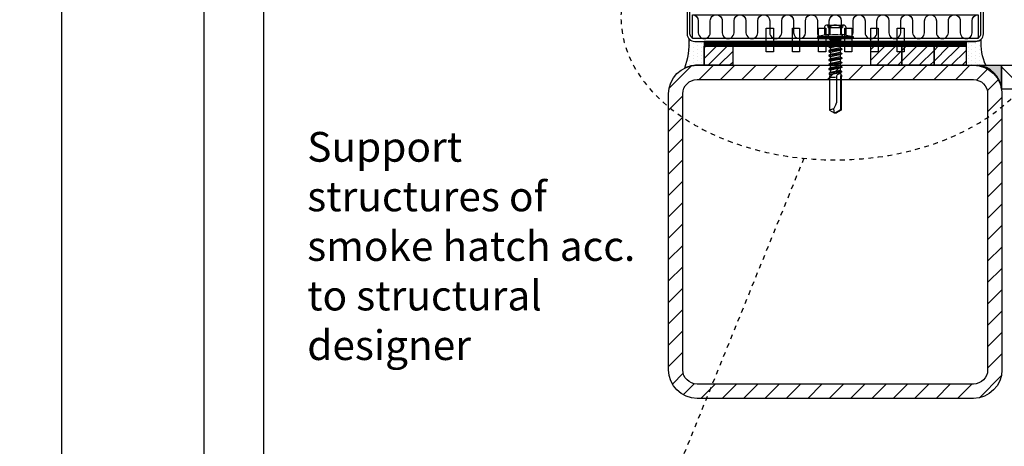
# Model space of a CAD drawing. Units: millimetres. Extents: x -180 to 14402, y -7911 to 6.
# Drawn here: x 11497 to 11910, y -7405 to -7225 of the extents above; entities that cross this region are included whole.
import ezdxf

# ---------------------------------------------------------------- set-up
doc = ezdxf.new("R2010")
doc.units = ezdxf.units.MM
doc.linetypes.add('KEEL', pattern=[1, 0.5, -0.5])
doc.linetypes.add('KL', pattern=[4, 2, -2])
doc.layers.get('0').update_dxf_attribs({"color": 1})
for name, color, linetype in [('S-2_EN', 7, 'Continuous'), ('S-CONNECTORS', 7, 'Continuous'), ('S-FACADE', 7, 'Continuous'), ('S-FRAME', 4, 'Continuous'), ('S-MATERIALS', 2, 'Continuous'), ('S-TEXT_EN', 4, 'Continuous')]:
    doc.layers.add(name, color=color, linetype=linetype)
doc.styles.get("Standard").update_dxf_attribs({"font": 'arial.ttf'})
pattern_1 = [(45, (-18318.49029471779, 4554.544837346881), (-2.245064030267288, 2.245064030267288), [])]

# ---------------------------------------------------------------- blocks, each defined once
blk = doc.blocks.new('title_block_en')
at = {"linetype": 'Continuous'}
for points in [[(0, 284.9999928749999), (197.999995049996, 284.9999928749999), (197.999995049996, 0), (0, 0)], [(4.99999987499632, 279.9999929999999), (192.999995174996, 279.9999929999999), (192.999995174996, 4.999999874999958), (4.99999987499632, 4.999999874999958)]]:
    blk.add_lwpolyline(points, close=True, dxfattribs=at)
for tag, p, height in [('DRAWING_CONTENT_1', (100.7997006315163, 268.8201739197966), 3), ('DRAWING_CONTENT_2', (100.7997006315163, 263.1977319006969), 3), ('DRAWING_CONTENT_3', (100.7997006315163, 257.5752898815972), 3), ('DATE', (18.01893973123606, 248.9282548789552), 2.5), ('REV_DATE', (65.0189385562353, 248.9282548789552), 2.5), ('WORK_NR', (101.074753786007, 246.6494970690992), 2.5), ('DRAWING_NR', (146.9999963499959, 246.6494970690992), 2.5), ('REV', (65.0189385562353, 241.9282550539551), 2.5), ('SCALE', (18.01893973123606, 234.9282552289551), 2.5), ('BUILDING', (65.0189385562353, 234.9282552289551), 2.5), ('FILE_NR', (147.3981253141146, 234.9224530126262), 2.5)]:
    blk.add_attdef(tag, p, '', height=height)
blk = doc.blocks.new('SD14-H15-5.5x32')
for points in [[(-4.893399999999929, 4.50364253893099), (-5.36620000000039, 4.314042538930948), (-5.67410000000018, 3.870042538930875), (-5.67410000000018, 3.377742538930988), (-5.67410000000018, 3.377742538930988), (-5.67410000000018, 2.885542538930963), (-5.36620000000039, 2.441542538930889), (-4.893399999999929, 2.251942538930962)], [(14.96829999999954, 2.2997425389309), (14.77089999999953, 1.912242538930968), (14.79539999999997, 1.454542538930923), (15.03319999999985, 1.088542538930938), (15.03319999999985, 1.088542538930938), (15.27089999999953, 0.722642538930927), (15.6881999999996, 0.5003425389309086), (16.13729999999941, 0.5003425389309086)], [(-4.893399999999929, -2.251357461069119), (-5.36620000000039, -2.440957461069047), (-5.67410000000018, -2.884957461069121), (-5.67410000000018, -3.377157461069032), (-5.67410000000018, -3.377157461069032), (-5.67410000000018, -3.869457461069032), (-5.36620000000039, -4.313457461069106), (-4.893399999999929, -4.503057461069034)]]:
    blk.add_open_spline(points, degree=3, knots=[0, 0, 0, 0, 0.5, 0.5, 0.5, 0.50000001, 1, 1, 1, 1])
for points in [[(-4.893300000000636, 4.50364253893099), (-4.893300000000636, 4.50364253893099), (-4.893300000000636, 4.50364253893099), (-4.893300000000636, 4.50364253893099)], [(-4.893300000000636, 4.50364253893099), (-4.893300000000636, 4.50364253893099), (-1.488000000000284, 4.50364253893099), (-1.488000000000284, 4.50364253893099)], [(-1.494499999999789, 4.48094253893089), (-1.725400000000263, 3.754142538930978), (-1.722800000000461, 2.977342538930884), (-1.487100000000282, 2.251942538930962)], [(-1.494499999999789, 4.48094253893089), (-1.489500000000589, 4.496442538930978), (-1.485599999999977, 4.512242538930877), (-1.482700000000477, 4.528242538930954)], [(-1.488000000000284, 4.50364253893099), (-1.488000000000284, 4.50364253893099), (-1.488000000000284, 4.50364253893099), (-1.488000000000284, 4.50364253893099)], [(-1.482700000000477, 4.528242538930954), (-1.482700000000477, 4.528242538930954), (-0.9369999999998981, 7.500242538930934), (-0.9369999999998981, 7.500242538930934)], [(-1.482700000000477, 4.528242538930954), (-1.482700000000477, 4.528242538930954), (-1.482700000000477, 4.528242538930954), (-1.482700000000477, 4.528242538930954)], [(-0.9369999999998981, 7.500242538930934), (-0.9369999999998981, 7.500242538930934), (-0.4805999999998676, 7.500242538930934), (-0.4805999999998676, 7.500242538930934)], [(-0.9369999999998981, 7.500242538930934), (-0.9369999999998981, 7.500242538930934), (-0.9369999999998981, 7.500242538930934), (-0.9369999999998981, 7.500242538930934)], [(-0.9369999999998981, -7.499757461069066), (-0.9369999999998981, -7.499757461069066), (-0.9369999999998981, 7.500242538930934), (-0.9369999999998981, 7.500242538930934)], [(-0.4805999999998676, 7.500242538930934), (-0.4805999999998676, 7.500242538930934), (0, 6.950242538930979), (0, 6.950242538930979)], [(-0.4805999999998676, 7.500242538930934), (-0.4805999999998676, 7.500242538930934), (-0.4805999999998676, 7.500242538930934), (-0.4805999999998676, 7.500242538930934)], [(-0.4805999999998676, -7.499757461069066), (-0.4805999999998676, -7.499757461069066), (-0.4805999999998676, 7.500242538930934), (-0.4805999999998676, 7.500242538930934)], [(0, 6.950242538930979), (0, 6.950242538930979), (0, 6.950242538930979), (0, 6.950242538930979)], [(0, -6.949757461069112), (0, -6.949757461069112), (0, 6.950242538930979), (0, 6.950242538930979)], [(-4.893399999999929, 2.251942538930962), (-5.934400000000096, 0.9173425389309386), (-5.934400000000096, -0.9167574610690963), (-4.893399999999929, -2.251357461069119)], [(-5.67410000000018, 3.377742538930988), (-5.67410000000018, 3.377742538930988), (-5.67410000000018, 3.377742538930988), (-5.67410000000018, 3.377742538930988)], [(-5.67410000000018, -3.377157461069032), (-5.67410000000018, -3.377157461069032), (-5.67410000000018, 3.377742538930988), (-5.67410000000018, 3.377742538930988)], [(-5.67410000000018, 3.250242538930934), (-5.67410000000018, 3.250242538930934), (-5.67410000000018, 3.250242538930934), (-5.67410000000018, 3.250242538930934)], [(-5.67410000000018, 3.250242538930934), (-5.67410000000018, 3.250242538930934), (-4.632999999999811, 3.000242538930934), (-4.632999999999811, 3.000242538930934)], [(-4.893300000000636, 2.251942538930962), (-4.893300000000636, 2.251942538930962), (-4.893300000000636, 2.251942538930962), (-4.893300000000636, 2.251942538930962)], [(-4.893300000000636, 2.251942538930962), (-4.893300000000636, 2.251942538930962), (-1.487100000000282, 2.251942538930962), (-1.487100000000282, 2.251942538930962)], [(-4.632999999999811, -2.999757461069066), (-4.632999999999811, -2.999757461069066), (-4.632999999999811, 3.000242538930934), (-4.632999999999811, 3.000242538930934)], [(-4.632999999999811, 3.000242538930934), (-4.632999999999811, 3.000242538930934), (-4.632999999999811, 3.000242538930934), (-4.632999999999811, 3.000242538930934)], [(-1.487100000000282, 2.251942538930962), (-1.725400000000263, 0.7595425389309867), (-1.725400000000263, -0.7589574610690306), (-1.487100000000282, -2.251357461069119)], [(-1.487100000000282, 2.251942538930962), (-1.487100000000282, 2.251942538930962), (-1.487100000000282, 2.251942538930962), (-1.487100000000282, 2.251942538930962)], [(0, 2.750242538930934), (0, 2.750242538930934), (0, 2.750242538930934), (0, 2.750242538930934)], [(0, 2.750242538930934), (0, 2.750242538930934), (0.5747000000001208, 2.198242538930913), (0.5747000000001208, 2.198242538930913)], [(0.5747000000001208, -2.19765746106907), (0.5747000000001208, -2.19765746106907), (0.5747000000001208, 2.198242538930913), (0.5747000000001208, 2.198242538930913)], [(0.5747000000001208, 2.198242538930913), (0.5747000000001208, 2.198242538930913), (0.5747000000001208, 2.198242538930913), (0.5747000000001208, 2.198242538930913)], [(0.5747000000001208, 2.198242538930913), (0.5747000000001208, 2.198242538930913), (1.082800000000134, 2.198242538930913), (1.082800000000134, 2.198242538930913)], [(1.082800000000134, 2.198242538930913), (1.082800000000134, 2.198242538930913), (1.082800000000134, 2.198242538930913), (1.082800000000134, 2.198242538930913)], [(1.082800000000134, 2.198242538930913), (1.082800000000134, 2.198242538930913), (2.048499999999876, 2.050242538930888), (2.048499999999876, 2.050242538930888)], [(1.082800000000134, 1.798242538930936), (1.082800000000134, 1.798242538930936), (1.082800000000134, 1.798242538930936), (1.082800000000134, 1.798242538930936)], [(1.082800000000134, 0.400242538930911), (1.082800000000134, 0.400242538930911), (1.082800000000134, 1.798242538930936), (1.082800000000134, 1.798242538930936)], [(1.082800000000134, 0.400242538930911), (1.082800000000134, 0.400242538930911), (1.082800000000134, 0.400242538930911), (1.082800000000134, 0.400242538930911)], [(1.082800000000134, -2.19765746106907), (1.082800000000134, -2.19765746106907), (1.082800000000134, 0.0002425389309337334), (1.082800000000134, 0.0002425389309337334)], [(1.082800000000134, 0.0002425389309337334), (1.082800000000134, 0.0002425389309337334), (2.001299999999901, -2.049757461069021), (2.001299999999901, -2.049757461069021)], [(1.082800000000134, 0.0002425389309337334), (1.082800000000134, 0.0002425389309337334), (1.610599999999977, -2.699757461069112), (1.610599999999977, -2.699757461069112)], [(1.082800000000134, 0.0002425389309337334), (1.082800000000134, 0.0002425389309337334), (1.082800000000134, 0.0002425389309337334), (1.082800000000134, 0.0002425389309337334)], [(1.082800000000134, 0.0002425389309337334), (1.082800000000134, 0.0002425389309337334), (1.384500000000116, -2.699757461069112), (1.384500000000116, -2.699757461069112)], [(2.048499999999876, 2.050242538930888), (2.048499999999876, 2.050242538930888), (2.439199999999801, 2.700242538930979), (2.439199999999801, 2.700242538930979)], [(2.048499999999876, 2.050242538930888), (2.048499999999876, 2.050242538930888), (2.878200000000106, -2.049757461069021), (2.878200000000106, -2.049757461069021)], [(2.048499999999876, 2.050242538930888), (2.048499999999876, 2.050242538930888), (2.048499999999876, 2.050242538930888), (2.048499999999876, 2.050242538930888)], [(2.439199999999801, 2.700242538930979), (2.439199999999801, 2.700242538930979), (3.268900000000031, -2.699757461069112), (3.268900000000031, -2.699757461069112)], [(2.439199999999801, 2.700242538930979), (2.439199999999801, 2.700242538930979), (2.439199999999801, 2.700242538930979), (2.439199999999801, 2.700242538930979)], [(2.439199999999801, 2.700242538930979), (2.439199999999801, 2.700242538930979), (2.665399999999863, 2.700242538930979), (2.665399999999863, 2.700242538930979)], [(2.665399999999863, 2.700242538930979), (2.665399999999863, 2.700242538930979), (3.494999999999891, -2.699757461069112), (3.494999999999891, -2.699757461069112)], [(2.665399999999863, 2.700242538930979), (2.665399999999863, 2.700242538930979), (2.665399999999863, 2.700242538930979), (2.665399999999863, 2.700242538930979)], [(2.665399999999863, 2.700242538930979), (2.665399999999863, 2.700242538930979), (3.056099999999788, 2.050242538930888), (3.056099999999788, 2.050242538930888)], [(3.056099999999788, 2.050242538930888), (3.056099999999788, 2.050242538930888), (3.056099999999788, 2.050242538930888), (3.056099999999788, 2.050242538930888)], [(3.056099999999788, 2.050242538930888), (3.056099999999788, 2.050242538930888), (3.885800000000017, -2.049757461069021), (3.885800000000017, -2.049757461069021)], [(3.056099999999788, 2.050242538930888), (3.056099999999788, 2.050242538930888), (3.93289999999979, 2.050242538930888), (3.93289999999979, 2.050242538930888)], [(3.93289999999979, 2.050242538930888), (3.93289999999979, 2.050242538930888), (4.323599999999715, 2.700242538930979), (4.323599999999715, 2.700242538930979)], [(3.93289999999979, 2.050242538930888), (3.93289999999979, 2.050242538930888), (3.93289999999979, 2.050242538930888), (3.93289999999979, 2.050242538930888)], [(3.93289999999979, 2.050242538930888), (3.93289999999979, 2.050242538930888), (4.76260000000002, -2.049757461069021), (4.76260000000002, -2.049757461069021)], [(4.323599999999715, 2.700242538930979), (4.323599999999715, 2.700242538930979), (5.153299999999945, -2.699757461069112), (5.153299999999945, -2.699757461069112)], [(4.323599999999715, 2.700242538930979), (4.323599999999715, 2.700242538930979), (4.323599999999715, 2.700242538930979), (4.323599999999715, 2.700242538930979)], [(4.323599999999715, 2.700242538930979), (4.323599999999715, 2.700242538930979), (4.549799999999777, 2.700242538930979), (4.549799999999777, 2.700242538930979)], [(4.549799999999777, 2.700242538930979), (4.549799999999777, 2.700242538930979), (5.379399999999805, -2.699757461069112), (5.379399999999805, -2.699757461069112)], [(4.549799999999777, 2.700242538930979), (4.549799999999777, 2.700242538930979), (4.549799999999777, 2.700242538930979), (4.549799999999777, 2.700242538930979)], [(4.549799999999777, 2.700242538930979), (4.549799999999777, 2.700242538930979), (4.940499999999702, 2.050242538930888), (4.940499999999702, 2.050242538930888)], [(4.940499999999702, 2.050242538930888), (4.940499999999702, 2.050242538930888), (4.940499999999702, 2.050242538930888), (4.940499999999702, 2.050242538930888)], [(4.940499999999702, 2.050242538930888), (4.940499999999702, 2.050242538930888), (5.770199999999932, -2.049757461069021), (5.770199999999932, -2.049757461069021)], [(4.940499999999702, 2.050242538930888), (4.940499999999702, 2.050242538930888), (5.817299999999705, 2.050242538930888), (5.817299999999705, 2.050242538930888)], [(5.817299999999705, 2.050242538930888), (5.817299999999705, 2.050242538930888), (6.208099999999831, 2.700242538930979), (6.208099999999831, 2.700242538930979)], [(5.817299999999705, 2.050242538930888), (5.817299999999705, 2.050242538930888), (6.646999999999935, -2.049757461069021), (6.646999999999935, -2.049757461069021)], [(5.817299999999705, 2.050242538930888), (5.817299999999705, 2.050242538930888), (5.817299999999705, 2.050242538930888), (5.817299999999705, 2.050242538930888)], [(6.208099999999831, 2.700242538930979), (6.208099999999831, 2.700242538930979), (6.208099999999831, 2.700242538930979), (6.208099999999831, 2.700242538930979)], [(6.208099999999831, 2.700242538930979), (6.208099999999831, 2.700242538930979), (7.037699999999859, -2.699757461069112), (7.037699999999859, -2.699757461069112)], [(6.208099999999831, 2.700242538930979), (6.208099999999831, 2.700242538930979), (6.434199999999691, 2.700242538930979), (6.434199999999691, 2.700242538930979)], [(6.434199999999691, 2.700242538930979), (6.434199999999691, 2.700242538930979), (6.434199999999691, 2.700242538930979), (6.434199999999691, 2.700242538930979)], [(6.434199999999691, 2.700242538930979), (6.434199999999691, 2.700242538930979), (7.263899999999921, -2.699757461069112), (7.263899999999921, -2.699757461069112)], [(6.434199999999691, 2.700242538930979), (6.434199999999691, 2.700242538930979), (6.824899999999616, 2.050242538930888), (6.824899999999616, 2.050242538930888)], [(6.824899999999616, 2.050242538930888), (6.824899999999616, 2.050242538930888), (7.654599999999846, -2.049757461069021), (7.654599999999846, -2.049757461069021)], [(6.824899999999616, 2.050242538930888), (6.824899999999616, 2.050242538930888), (6.824899999999616, 2.050242538930888), (6.824899999999616, 2.050242538930888)], [(6.824899999999616, 2.050242538930888), (6.824899999999616, 2.050242538930888), (7.701799999999821, 2.050242538930888), (7.701799999999821, 2.050242538930888)], [(7.701799999999821, 2.050242538930888), (7.701799999999821, 2.050242538930888), (8.092499999999745, 2.700242538930979), (8.092499999999745, 2.700242538930979)], [(7.701799999999821, 2.050242538930888), (7.701799999999821, 2.050242538930888), (8.531399999999849, -2.049757461069021), (8.531399999999849, -2.049757461069021)], [(7.701799999999821, 2.050242538930888), (7.701799999999821, 2.050242538930888), (7.701799999999821, 2.050242538930888), (7.701799999999821, 2.050242538930888)], [(8.092499999999745, 2.700242538930979), (8.092499999999745, 2.700242538930979), (8.922199999999975, -2.699757461069112), (8.922199999999975, -2.699757461069112)], [(8.092499999999745, 2.700242538930979), (8.092499999999745, 2.700242538930979), (8.092499999999745, 2.700242538930979), (8.092499999999745, 2.700242538930979)], [(8.092499999999745, 2.700242538930979), (8.092499999999745, 2.700242538930979), (8.318599999999606, 2.700242538930979), (8.318599999999606, 2.700242538930979)], [(8.318599999999606, 2.700242538930979), (8.318599999999606, 2.700242538930979), (8.318599999999606, 2.700242538930979), (8.318599999999606, 2.700242538930979)], [(8.318599999999606, 2.700242538930979), (8.318599999999606, 2.700242538930979), (9.148299999999836, -2.699757461069112), (9.148299999999836, -2.699757461069112)], [(8.318599999999606, 2.700242538930979), (8.318599999999606, 2.700242538930979), (8.709399999999732, 2.050242538930888), (8.709399999999732, 2.050242538930888)], [(8.709399999999732, 2.050242538930888), (8.709399999999732, 2.050242538930888), (8.709399999999732, 2.050242538930888), (8.709399999999732, 2.050242538930888)], [(8.709399999999732, 2.050242538930888), (8.709399999999732, 2.050242538930888), (9.53899999999976, -2.049757461069021), (9.53899999999976, -2.049757461069021)], [(8.709399999999732, 2.050242538930888), (8.709399999999732, 2.050242538930888), (9.586199999999735, 2.050242538930888), (9.586199999999735, 2.050242538930888)], [(9.586199999999735, 2.050242538930888), (9.586199999999735, 2.050242538930888), (9.97689999999966, 2.700242538930979), (9.97689999999966, 2.700242538930979)], [(9.586199999999735, 2.050242538930888), (9.586199999999735, 2.050242538930888), (10.41579999999976, -2.049757461069021), (10.41579999999976, -2.049757461069021)], [(9.586199999999735, 2.050242538930888), (9.586199999999735, 2.050242538930888), (9.586199999999735, 2.050242538930888), (9.586199999999735, 2.050242538930888)], [(9.97689999999966, 2.700242538930979), (9.97689999999966, 2.700242538930979), (10.80659999999989, -2.699757461069112), (10.80659999999989, -2.699757461069112)], [(9.97689999999966, 2.700242538930979), (9.97689999999966, 2.700242538930979), (10.20299999999952, 2.700242538930979), (10.20299999999952, 2.700242538930979)], [(9.97689999999966, 2.700242538930979), (9.97689999999966, 2.700242538930979), (9.97689999999966, 2.700242538930979), (9.97689999999966, 2.700242538930979)], [(10.20299999999952, 2.700242538930979), (10.20299999999952, 2.700242538930979), (10.20299999999952, 2.700242538930979), (10.20299999999952, 2.700242538930979)], [(10.20299999999952, 2.700242538930979), (10.20299999999952, 2.700242538930979), (11.03269999999975, -2.699757461069112), (11.03269999999975, -2.699757461069112)], [(10.20299999999952, 2.700242538930979), (10.20299999999952, 2.700242538930979), (10.59379999999965, 2.050242538930888), (10.59379999999965, 2.050242538930888)], [(10.59379999999965, 2.050242538930888), (10.59379999999965, 2.050242538930888), (10.59379999999965, 2.050242538930888), (10.59379999999965, 2.050242538930888)], [(10.59379999999965, 2.050242538930888), (10.59379999999965, 2.050242538930888), (11.42339999999967, -2.049757461069021), (11.42339999999967, -2.049757461069021)], [(10.59379999999965, 2.050242538930888), (10.59379999999965, 2.050242538930888), (11.47059999999965, 2.050242538930888), (11.47059999999965, 2.050242538930888)], [(11.47059999999965, 2.050242538930888), (11.47059999999965, 2.050242538930888), (11.86129999999957, 2.700242538930979), (11.86129999999957, 2.700242538930979)], [(11.47059999999965, 2.050242538930888), (11.47059999999965, 2.050242538930888), (12.30029999999988, -2.049757461069021), (12.30029999999988, -2.049757461069021)], [(11.47059999999965, 2.050242538930888), (11.47059999999965, 2.050242538930888), (11.47059999999965, 2.050242538930888), (11.47059999999965, 2.050242538930888)], [(11.86129999999957, 2.700242538930979), (11.86129999999957, 2.700242538930979), (11.86129999999957, 2.700242538930979), (11.86129999999957, 2.700242538930979)], [(11.86129999999957, 2.700242538930979), (11.86129999999957, 2.700242538930979), (12.6909999999998, -2.699757461069112), (12.6909999999998, -2.699757461069112)], [(11.86129999999957, 2.700242538930979), (11.86129999999957, 2.700242538930979), (12.08749999999964, 2.700242538930979), (12.08749999999964, 2.700242538930979)], [(12.08749999999964, 2.700242538930979), (12.08749999999964, 2.700242538930979), (12.91709999999966, -2.699757461069112), (12.91709999999966, -2.699757461069112)], [(12.08749999999964, 2.700242538930979), (12.08749999999964, 2.700242538930979), (12.08749999999964, 2.700242538930979), (12.08749999999964, 2.700242538930979)], [(12.08749999999964, 2.700242538930979), (12.08749999999964, 2.700242538930979), (12.47819999999956, 2.050242538930888), (12.47819999999956, 2.050242538930888)], [(12.47819999999956, 2.050242538930888), (12.47819999999956, 2.050242538930888), (12.47819999999956, 2.050242538930888), (12.47819999999956, 2.050242538930888)], [(12.47819999999956, 2.050242538930888), (12.47819999999956, 2.050242538930888), (13.30789999999979, -2.049757461069021), (13.30789999999979, -2.049757461069021)], [(12.47819999999956, 2.050242538930888), (12.47819999999956, 2.050242538930888), (13.30789999999979, 2.050242538930888), (13.30789999999979, 2.050242538930888)], [(13.30789999999979, 2.050242538930888), (13.30789999999979, 2.050242538930888), (13.35359999999946, 2.057142538930975), (13.35359999999946, 2.057142538930975)], [(13.30789999999979, 2.050242538930888), (13.30789999999979, 2.050242538930888), (13.30789999999979, 2.050242538930888), (13.30789999999979, 2.050242538930888)], [(13.35359999999946, 2.057142538930975), (13.35359999999946, 2.057142538930975), (13.70640000000003, 2.644042538930989), (13.70640000000003, 2.644042538930989)], [(13.35359999999946, 2.057142538930975), (13.35359999999946, 2.057142538930975), (13.35359999999946, 2.057142538930975), (13.35359999999946, 2.057142538930975)], [(13.35359999999946, 2.057142538930975), (13.35359999999946, 2.057142538930975), (14.21219999999994, -2.185557461069038), (14.21219999999994, -2.185557461069038)], [(13.70640000000003, 2.644042538930989), (13.70640000000003, 2.644042538930989), (14.45359999999982, -2.587257461069044), (14.45359999999982, -2.587257461069044)], [(13.70640000000003, 2.644042538930989), (13.70640000000003, 2.644042538930989), (13.70640000000003, 2.644042538930989), (13.70640000000003, 2.644042538930989)], [(13.70640000000003, 2.644042538930989), (13.70640000000003, 2.644042538930989), (14.06689999999981, 2.644042538930989), (14.06689999999981, 2.644042538930989)], [(14.06689999999981, 2.644042538930989), (14.06689999999981, 2.644042538930989), (15.10379999999986, -2.587257461069044), (15.10379999999986, -2.587257461069044)], [(14.06689999999981, 2.644042538930989), (14.06689999999981, 2.644042538930989), (14.06689999999981, 2.644042538930989), (14.06689999999981, 2.644042538930989)], [(14.06689999999981, 2.644042538930989), (14.06689999999981, 2.644042538930989), (14.33149999999932, 2.204042538930935), (14.33149999999932, 2.204042538930935)], [(14.33149999999932, 2.204042538930935), (14.33149999999932, 2.204042538930935), (15.18239999999969, 2.331842538930914), (15.18239999999969, 2.331842538930914)], [(14.33149999999932, 2.204042538930935), (14.33149999999932, 2.204042538930935), (14.33149999999932, 2.204042538930935), (14.33149999999932, 2.204042538930935)], [(14.33149999999932, 2.204042538930935), (14.33149999999932, 2.204042538930935), (15.2514000000001, -2.341657461069076), (15.2514000000001, -2.341657461069076)], [(15.18239999999969, 2.331842538930914), (15.18239999999969, 2.331842538930914), (15.33629999999994, 2.587742538930911), (15.33629999999994, 2.587742538930911)], [(15.18239999999969, 2.331842538930914), (15.18239999999969, 2.331842538930914), (15.18239999999969, 2.331842538930914), (15.18239999999969, 2.331842538930914)], [(15.18239999999969, 2.331842538930914), (15.18239999999969, 2.331842538930914), (15.88509999999951, 2.200242538930979), (15.88509999999951, 2.200242538930979)], [(15.33629999999994, 2.587742538930911), (15.33629999999994, 2.587742538930911), (15.33629999999994, 2.587742538930911), (15.33629999999994, 2.587742538930911)], [(15.33629999999994, 2.587742538930911), (15.33629999999994, 2.587742538930911), (16.09339999999975, 2.587742538930911), (16.09339999999975, 2.587742538930911)], [(15.88509999999951, 2.200242538930979), (15.88509999999951, 2.200242538930979), (15.88509999999951, 2.200242538930979), (15.88509999999951, 2.200242538930979)], [(15.88509999999951, 2.200242538930979), (15.88509999999951, 2.200242538930979), (29.8809999999994, 2.200242538930979), (29.8809999999994, 2.200242538930979)], [(16.09339999999975, 2.587742538930911), (16.09339999999975, 2.587742538930911), (16.09339999999975, 2.587742538930911), (16.09339999999975, 2.587742538930911)], [(16.09339999999975, 2.587742538930911), (16.09339999999975, 2.587742538930911), (16.16089999999986, 2.475242538930956), (16.16089999999986, 2.475242538930956)], [(16.13729999999941, 0.5002425389309337), (16.13729999999941, 0.5002425389309337), (16.13729999999941, 0.5002425389309337), (16.13729999999941, 0.5002425389309337)], [(16.13729999999941, 0.5002425389309337), (16.13729999999941, 0.5002425389309337), (26.96500000000015, 0.5002425389309337), (26.96500000000015, 0.5002425389309337)], [(16.13729999999941, 0.1002425389309565), (16.13729999999941, 0.1002425389309565), (16.13729999999941, 0.1002425389309565), (16.13729999999941, 0.1002425389309565)], [(16.13729999999941, -2.074757461069112), (16.13729999999941, -2.074757461069112), (16.13729999999941, 0.1002425389309565), (16.13729999999941, 0.1002425389309565)], [(16.16089999999986, 2.475242538930956), (16.16089999999986, 2.475242538930956), (16.16089999999986, 2.475242538930956), (16.16089999999986, 2.475242538930956)], [(16.16089999999986, 2.475242538930956), (16.16089999999986, 2.475242538930956), (30.04629999999997, 2.475242538930956), (30.04629999999997, 2.475242538930956)], [(26.96500000000015, 0.5002425389309337), (26.96500000000015, 0.5002425389309337), (26.96500000000015, 0.5002425389309337), (26.96500000000015, 0.5002425389309337)], [(27.74589999999989, 0.2993425389308868), (27.50849999999991, 0.4309425389309354), (27.23909999999978, 0.5002425389309337), (26.96500000000015, 0.5002425389309337)], [(27.74589999999989, 0.2993425389308868), (27.74589999999989, 0.2993425389308868), (27.74589999999989, 0.2993425389308868), (27.74589999999989, 0.2993425389308868)], [(27.74589999999989, 0.2993425389308868), (27.74589999999989, 0.2993425389308868), (29.6273999999994, -0.7440574610690192), (29.6273999999994, -0.7440574610690192)], [(29.8809999999994, 2.200242538930979), (29.8809999999994, 2.200242538930979), (29.8809999999994, 2.200242538930979), (29.8809999999994, 2.200242538930979)], [(29.8809999999994, 2.200242538930979), (29.8809999999994, 2.200242538930979), (31.23349999999937, -0.04975746106902079), (31.23349999999937, -0.04975746106902079)], [(30.04629999999997, 2.475242538930956), (30.04629999999997, 2.475242538930956), (30.04629999999997, 2.475242538930956), (30.04629999999997, 2.475242538930956)], [(30.04629999999997, 2.475242538930956), (30.04629999999997, 2.475242538930956), (31.23349999999937, 0.5002425389309337), (31.23349999999937, 0.5002425389309337)], [(31.23349999999937, 0.5002425389309337), (31.23349999999937, 0.5002425389309337), (31.23349999999937, 0.5002425389309337), (31.23349999999937, 0.5002425389309337)], [(31.23349999999937, -0.4997574610690663), (31.23349999999937, -0.4997574610690663), (31.23349999999937, 0.5002425389309337), (31.23349999999937, 0.5002425389309337)], [(-5.67410000000018, -3.249757461069066), (-5.67410000000018, -3.249757461069066), (-4.632999999999811, -2.999757461069066), (-4.632999999999811, -2.999757461069066)], [(-5.67410000000018, -3.249757461069066), (-5.67410000000018, -3.249757461069066), (-5.67410000000018, -3.249757461069066), (-5.67410000000018, -3.249757461069066)], [(-5.67410000000018, -3.377157461069032), (-5.67410000000018, -3.377157461069032), (-5.67410000000018, -3.377157461069032), (-5.67410000000018, -3.377157461069032)], [(-4.893300000000636, -2.251357461069119), (-4.893300000000636, -2.251357461069119), (-4.893300000000636, -2.251357461069119), (-4.893300000000636, -2.251357461069119)], [(-4.893300000000636, -2.251357461069119), (-4.893300000000636, -2.251357461069119), (-1.487100000000282, -2.251357461069119), (-1.487100000000282, -2.251357461069119)], [(-4.632999999999811, -2.999757461069066), (-4.632999999999811, -2.999757461069066), (-4.632999999999811, -2.999757461069066), (-4.632999999999811, -2.999757461069066)], [(-1.487100000000282, -2.251357461069119), (-1.722800000000461, -2.976757461069042), (-1.725400000000263, -3.753557461069022), (-1.494499999999789, -4.480357461069048)], [(-1.487100000000282, -2.251357461069119), (-1.487100000000282, -2.251357461069119), (-1.487100000000282, -2.251357461069119), (-1.487100000000282, -2.251357461069119)], [(0, -2.749757461069066), (0, -2.749757461069066), (0.5747000000001208, -2.19765746106907), (0.5747000000001208, -2.19765746106907)], [(0, -2.749757461069066), (0, -2.749757461069066), (0, -2.749757461069066), (0, -2.749757461069066)], [(0.5747000000001208, -2.19765746106907), (0.5747000000001208, -2.19765746106907), (1.082800000000134, -2.19765746106907), (1.082800000000134, -2.19765746106907)], [(0.5747000000001208, -2.19765746106907), (0.5747000000001208, -2.19765746106907), (0.5747000000001208, -2.19765746106907), (0.5747000000001208, -2.19765746106907)], [(1.082800000000134, -2.19765746106907), (1.082800000000134, -2.19765746106907), (1.384500000000116, -2.699757461069112), (1.384500000000116, -2.699757461069112)], [(1.082800000000134, -2.19765746106907), (1.082800000000134, -2.19765746106907), (1.082800000000134, -2.19765746106907), (1.082800000000134, -2.19765746106907)], [(1.384500000000116, -2.699757461069112), (1.384500000000116, -2.699757461069112), (1.384500000000116, -2.699757461069112), (1.384500000000116, -2.699757461069112)], [(1.384500000000116, -2.699757461069112), (1.384500000000116, -2.699757461069112), (1.610599999999977, -2.699757461069112), (1.610599999999977, -2.699757461069112)], [(1.610599999999977, -2.699757461069112), (1.610599999999977, -2.699757461069112), (2.001299999999901, -2.049757461069021), (2.001299999999901, -2.049757461069021)], [(1.610599999999977, -2.699757461069112), (1.610599999999977, -2.699757461069112), (1.610599999999977, -2.699757461069112), (1.610599999999977, -2.699757461069112)], [(2.001299999999901, -2.049757461069021), (2.001299999999901, -2.049757461069021), (2.001299999999901, -2.049757461069021), (2.001299999999901, -2.049757461069021)], [(2.001299999999901, -2.049757461069021), (2.001299999999901, -2.049757461069021), (2.878200000000106, -2.049757461069021), (2.878200000000106, -2.049757461069021)], [(2.878200000000106, -2.049757461069021), (2.878200000000106, -2.049757461069021), (2.878200000000106, -2.049757461069021), (2.878200000000106, -2.049757461069021)], [(2.878200000000106, -2.049757461069021), (2.878200000000106, -2.049757461069021), (3.268900000000031, -2.699757461069112), (3.268900000000031, -2.699757461069112)], [(3.268900000000031, -2.699757461069112), (3.268900000000031, -2.699757461069112), (3.268900000000031, -2.699757461069112), (3.268900000000031, -2.699757461069112)], [(3.268900000000031, -2.699757461069112), (3.268900000000031, -2.699757461069112), (3.494999999999891, -2.699757461069112), (3.494999999999891, -2.699757461069112)], [(3.494999999999891, -2.699757461069112), (3.494999999999891, -2.699757461069112), (3.885800000000017, -2.049757461069021), (3.885800000000017, -2.049757461069021)], [(3.494999999999891, -2.699757461069112), (3.494999999999891, -2.699757461069112), (3.494999999999891, -2.699757461069112), (3.494999999999891, -2.699757461069112)], [(3.885800000000017, -2.049757461069021), (3.885800000000017, -2.049757461069021), (3.885800000000017, -2.049757461069021), (3.885800000000017, -2.049757461069021)], [(3.885800000000017, -2.049757461069021), (3.885800000000017, -2.049757461069021), (4.76260000000002, -2.049757461069021), (4.76260000000002, -2.049757461069021)], [(4.76260000000002, -2.049757461069021), (4.76260000000002, -2.049757461069021), (4.76260000000002, -2.049757461069021), (4.76260000000002, -2.049757461069021)], [(4.76260000000002, -2.049757461069021), (4.76260000000002, -2.049757461069021), (5.153299999999945, -2.699757461069112), (5.153299999999945, -2.699757461069112)], [(5.153299999999945, -2.699757461069112), (5.153299999999945, -2.699757461069112), (5.153299999999945, -2.699757461069112), (5.153299999999945, -2.699757461069112)], [(5.153299999999945, -2.699757461069112), (5.153299999999945, -2.699757461069112), (5.379399999999805, -2.699757461069112), (5.379399999999805, -2.699757461069112)], [(5.379399999999805, -2.699757461069112), (5.379399999999805, -2.699757461069112), (5.770199999999932, -2.049757461069021), (5.770199999999932, -2.049757461069021)], [(5.379399999999805, -2.699757461069112), (5.379399999999805, -2.699757461069112), (5.379399999999805, -2.699757461069112), (5.379399999999805, -2.699757461069112)], [(5.770199999999932, -2.049757461069021), (5.770199999999932, -2.049757461069021), (5.770199999999932, -2.049757461069021), (5.770199999999932, -2.049757461069021)], [(5.770199999999932, -2.049757461069021), (5.770199999999932, -2.049757461069021), (6.646999999999935, -2.049757461069021), (6.646999999999935, -2.049757461069021)], [(6.646999999999935, -2.049757461069021), (6.646999999999935, -2.049757461069021), (6.646999999999935, -2.049757461069021), (6.646999999999935, -2.049757461069021)], [(6.646999999999935, -2.049757461069021), (6.646999999999935, -2.049757461069021), (7.037699999999859, -2.699757461069112), (7.037699999999859, -2.699757461069112)], [(7.037699999999859, -2.699757461069112), (7.037699999999859, -2.699757461069112), (7.037699999999859, -2.699757461069112), (7.037699999999859, -2.699757461069112)], [(7.037699999999859, -2.699757461069112), (7.037699999999859, -2.699757461069112), (7.263899999999921, -2.699757461069112), (7.263899999999921, -2.699757461069112)], [(7.263899999999921, -2.699757461069112), (7.263899999999921, -2.699757461069112), (7.654599999999846, -2.049757461069021), (7.654599999999846, -2.049757461069021)], [(7.263899999999921, -2.699757461069112), (7.263899999999921, -2.699757461069112), (7.263899999999921, -2.699757461069112), (7.263899999999921, -2.699757461069112)], [(7.654599999999846, -2.049757461069021), (7.654599999999846, -2.049757461069021), (7.654599999999846, -2.049757461069021), (7.654599999999846, -2.049757461069021)], [(7.654599999999846, -2.049757461069021), (7.654599999999846, -2.049757461069021), (8.531399999999849, -2.049757461069021), (8.531399999999849, -2.049757461069021)], [(8.531399999999849, -2.049757461069021), (8.531399999999849, -2.049757461069021), (8.531399999999849, -2.049757461069021), (8.531399999999849, -2.049757461069021)], [(8.531399999999849, -2.049757461069021), (8.531399999999849, -2.049757461069021), (8.922199999999975, -2.699757461069112), (8.922199999999975, -2.699757461069112)], [(8.922199999999975, -2.699757461069112), (8.922199999999975, -2.699757461069112), (9.148299999999836, -2.699757461069112), (9.148299999999836, -2.699757461069112)], [(8.922199999999975, -2.699757461069112), (8.922199999999975, -2.699757461069112), (8.922199999999975, -2.699757461069112), (8.922199999999975, -2.699757461069112)], [(9.148299999999836, -2.699757461069112), (9.148299999999836, -2.699757461069112), (9.53899999999976, -2.049757461069021), (9.53899999999976, -2.049757461069021)], [(9.148299999999836, -2.699757461069112), (9.148299999999836, -2.699757461069112), (9.148299999999836, -2.699757461069112), (9.148299999999836, -2.699757461069112)], [(9.53899999999976, -2.049757461069021), (9.53899999999976, -2.049757461069021), (9.53899999999976, -2.049757461069021), (9.53899999999976, -2.049757461069021)], [(9.53899999999976, -2.049757461069021), (9.53899999999976, -2.049757461069021), (10.41579999999976, -2.049757461069021), (10.41579999999976, -2.049757461069021)], [(10.41579999999976, -2.049757461069021), (10.41579999999976, -2.049757461069021), (10.41579999999976, -2.049757461069021), (10.41579999999976, -2.049757461069021)], [(10.41579999999976, -2.049757461069021), (10.41579999999976, -2.049757461069021), (10.80659999999989, -2.699757461069112), (10.80659999999989, -2.699757461069112)], [(10.80659999999989, -2.699757461069112), (10.80659999999989, -2.699757461069112), (10.80659999999989, -2.699757461069112), (10.80659999999989, -2.699757461069112)], [(10.80659999999989, -2.699757461069112), (10.80659999999989, -2.699757461069112), (11.03269999999975, -2.699757461069112), (11.03269999999975, -2.699757461069112)], [(11.03269999999975, -2.699757461069112), (11.03269999999975, -2.699757461069112), (11.42339999999967, -2.049757461069021), (11.42339999999967, -2.049757461069021)], [(11.03269999999975, -2.699757461069112), (11.03269999999975, -2.699757461069112), (11.03269999999975, -2.699757461069112), (11.03269999999975, -2.699757461069112)], [(11.42339999999967, -2.049757461069021), (11.42339999999967, -2.049757461069021), (11.42339999999967, -2.049757461069021), (11.42339999999967, -2.049757461069021)], [(11.42339999999967, -2.049757461069021), (11.42339999999967, -2.049757461069021), (12.30029999999988, -2.049757461069021), (12.30029999999988, -2.049757461069021)], [(12.30029999999988, -2.049757461069021), (12.30029999999988, -2.049757461069021), (12.6909999999998, -2.699757461069112), (12.6909999999998, -2.699757461069112)], [(12.30029999999988, -2.049757461069021), (12.30029999999988, -2.049757461069021), (12.30029999999988, -2.049757461069021), (12.30029999999988, -2.049757461069021)], [(12.6909999999998, -2.699757461069112), (12.6909999999998, -2.699757461069112), (12.6909999999998, -2.699757461069112), (12.6909999999998, -2.699757461069112)], [(12.6909999999998, -2.699757461069112), (12.6909999999998, -2.699757461069112), (12.91709999999966, -2.699757461069112), (12.91709999999966, -2.699757461069112)], [(12.91709999999966, -2.699757461069112), (12.91709999999966, -2.699757461069112), (13.30789999999979, -2.049757461069021), (13.30789999999979, -2.049757461069021)], [(12.91709999999966, -2.699757461069112), (12.91709999999966, -2.699757461069112), (12.91709999999966, -2.699757461069112), (12.91709999999966, -2.699757461069112)], [(13.30789999999979, -2.049757461069021), (13.30789999999979, -2.049757461069021), (13.30789999999979, -2.049757461069021), (13.30789999999979, -2.049757461069021)], [(13.30789999999979, -2.049757461069021), (13.30789999999979, -2.049757461069021), (14.21219999999994, -2.185557461069038), (14.21219999999994, -2.185557461069038)], [(14.21219999999994, -2.185557461069038), (14.21219999999994, -2.185557461069038), (14.45359999999982, -2.587257461069044), (14.45359999999982, -2.587257461069044)], [(14.21219999999994, -2.185557461069038), (14.21219999999994, -2.185557461069038), (14.21219999999994, -2.185557461069038), (14.21219999999994, -2.185557461069038)], [(14.45359999999982, -2.587257461069044), (14.45359999999982, -2.587257461069044), (14.45359999999982, -2.587257461069044), (14.45359999999982, -2.587257461069044)], [(14.45359999999982, -2.587257461069044), (14.45359999999982, -2.587257461069044), (15.10379999999986, -2.587257461069044), (15.10379999999986, -2.587257461069044)], [(15.10379999999986, -2.587257461069044), (15.10379999999986, -2.587257461069044), (15.2514000000001, -2.341657461069076), (15.2514000000001, -2.341657461069076)], [(15.10379999999986, -2.587257461069044), (15.10379999999986, -2.587257461069044), (15.10379999999986, -2.587257461069044), (15.10379999999986, -2.587257461069044)], [(15.2514000000001, -2.341657461069076), (15.2514000000001, -2.341657461069076), (15.2514000000001, -2.341657461069076), (15.2514000000001, -2.341657461069076)], [(15.2514000000001, -2.341657461069076), (15.2514000000001, -2.341657461069076), (16.13729999999941, -2.474757461069089), (16.13729999999941, -2.474757461069089)], [(16.13729999999941, -2.074757461069112), (16.13729999999941, -2.074757461069112), (16.13729999999941, -2.074757461069112), (16.13729999999941, -2.074757461069112)], [(16.13729999999941, -2.474757461069089), (16.13729999999941, -2.474757461069089), (30.04629999999997, -2.474757461069089), (30.04629999999997, -2.474757461069089)], [(16.13729999999941, -2.474757461069089), (16.13729999999941, -2.474757461069089), (16.13729999999941, -2.474757461069089), (16.13729999999941, -2.474757461069089)], [(29.6273999999994, -0.7440574610690192), (29.61560000000009, -1.345357461069057), (29.75959999999941, -1.940057461069046), (30.04629999999997, -2.474757461069089)], [(29.6273999999994, -0.7440574610690192), (29.6273999999994, -0.7440574610690192), (31.23349999999937, -0.4997574610690663), (31.23349999999937, -0.4997574610690663)], [(29.6273999999994, -0.7440574610690192), (29.6273999999994, -0.7440574610690192), (29.6273999999994, -0.7440574610690192), (29.6273999999994, -0.7440574610690192)], [(30.04629999999997, -2.474757461069089), (30.04629999999997, -2.474757461069089), (31.23349999999937, -0.4997574610690663), (31.23349999999937, -0.4997574610690663)], [(30.04629999999997, -2.474757461069089), (30.04629999999997, -2.474757461069089), (30.04629999999997, -2.474757461069089), (30.04629999999997, -2.474757461069089)], [(31.23349999999937, -0.04975746106902079), (31.23349999999937, -0.04975746106902079), (31.23349999999937, -0.04975746106902079), (31.23349999999937, -0.04975746106902079)], [(31.23349999999937, -0.4997574610690663), (31.23349999999937, -0.4997574610690663), (31.23349999999937, -0.4997574610690663), (31.23349999999937, -0.4997574610690663)], [(-4.893300000000636, -4.503057461069034), (-4.893300000000636, -4.503057461069034), (-4.893300000000636, -4.503057461069034), (-4.893300000000636, -4.503057461069034)], [(-4.893300000000636, -4.503057461069034), (-4.893300000000636, -4.503057461069034), (-1.488000000000284, -4.503057461069034), (-1.488000000000284, -4.503057461069034)], [(-1.482700000000477, -4.527657461069111), (-1.485599999999977, -4.511657461069035), (-1.489500000000589, -4.495857461069022), (-1.494499999999789, -4.480357461069048)], [(-1.488000000000284, -4.503057461069034), (-1.488000000000284, -4.503057461069034), (-1.488000000000284, -4.503057461069034), (-1.488000000000284, -4.503057461069034)], [(-1.482700000000477, -4.527657461069111), (-1.482700000000477, -4.527657461069111), (-1.482700000000477, -4.527657461069111), (-1.482700000000477, -4.527657461069111)], [(-1.482700000000477, -4.527657461069111), (-1.482700000000477, -4.527657461069111), (-0.9369999999998981, -7.499757461069066), (-0.9369999999998981, -7.499757461069066)], [(-0.9369999999998981, -7.499757461069066), (-0.9369999999998981, -7.499757461069066), (-0.9369999999998981, -7.499757461069066), (-0.9369999999998981, -7.499757461069066)], [(-0.9369999999998981, -7.499757461069066), (-0.9369999999998981, -7.499757461069066), (-0.4805999999998676, -7.499757461069066), (-0.4805999999998676, -7.499757461069066)], [(-0.4805999999998676, -7.499757461069066), (-0.4805999999998676, -7.499757461069066), (0, -6.949757461069112), (0, -6.949757461069112)], [(-0.4805999999998676, -7.499757461069066), (-0.4805999999998676, -7.499757461069066), (-0.4805999999998676, -7.499757461069066), (-0.4805999999998676, -7.499757461069066)], [(0, -6.949757461069112), (0, -6.949757461069112), (0, -6.949757461069112), (0, -6.949757461069112)]]:
    blk.add_open_spline(points, degree=3)
blk = doc.blocks.new('EA3PSE')
at = {"layer": 'S-MATERIALS'}
h = blk.add_hatch(dxfattribs=at)
h.set_pattern_fill('ANSI31', color=256, style=0)
h.set_pattern_definition([(45, (-65.00000000001455, -12), (-2.245064030267288, 2.245064030267288), [])])
h.paths.add_polyline_path([(-65.00000000001455, -10), (-65.00000000001455, -2), (-53.00000000001455, -2), (-53.00000000001455, -10)])
h = blk.add_hatch(dxfattribs=at)
h.set_pattern_fill('ANSI31', color=256, style=0)
h.set_pattern_definition(pattern_1)
h.paths.add_polyline_path([(5.000000000014552, -10), (5.000000000014552, -2), (18.00000000001455, -2), (18.00000000001455, -10)])
h = blk.add_hatch(dxfattribs=at)
h.set_pattern_fill('ANSI31', color=256, style=0)
h.set_pattern_definition(pattern_1)
h.paths.add_polyline_path([(18.00000000001455, -10), (18.00000000001455, -2), (31.50000000001455, -2), (31.50000000001455, -10)])
h = blk.add_hatch(dxfattribs=at)
h.set_pattern_fill('ANSI31', color=256, style=0)
h.set_pattern_definition([(45, (-18304.99029471779, 4554.544837346881), (-2.245064030267288, 2.245064030267288), [])])
h.paths.add_polyline_path([(31.50000000001455, -10), (31.50000000001455, -2), (45.00000000001455, -2), (45.00000000001455, -10)])
for points in [[(45.00000000001455, 0), (-65.00000000001455, 0), (-65.00000000001455, -2), (45.00000000001455, -2)], [(-65.00000000001455, -10), (-65.00000000001455, -2), (-53.00000000001455, -2), (-53.00000000001455, -10)], [(5.000000000014552, -10), (5.000000000014552, -2), (18.00000000001455, -2), (18.00000000001455, -10)], [(18.00000000001455, -10), (18.00000000001455, -2), (31.50000000001455, -2), (31.50000000001455, -10)], [(31.50000000001455, -10), (31.50000000001455, -2), (45.00000000001455, -2), (45.00000000001455, -10)]]:
    blk.add_lwpolyline(points, close=True)
at = {"layer": 'S-MATERIALS', "linetype": 'KL', "ltscale": 3, "const_width": 2}
blk.add_lwpolyline([(-65.00000000001455, -1), (45.00000000001455, -1)], dxfattribs=at)
blk = doc.blocks.new('EA1W120')
blk.add_lwpolyline([(-34.99999999990087, 60.99999999999636), (-3.20000000008713, 60.99999999999636, -0.4142135624839111), (-1.20000000008713, 58.99999999922511), (-1.20000000008713, -58.99999999922511, -0.4142135624860422), (-3.20000000008713, -61.00000000000364), (-34.99999999990087, -61.00000000000364), (-34.99999999990087, -62.19999999925858), (-3.199931488295078, -62.19999999925858, 0.414207291517647), (9.913492249324918e-11, -59.00000000000364), (-9.913492249324918e-11, 59.00000000000364, 0.4142135623692657), (-3.200000000067121, 62.19999999998618), (-34.99999999990087, 62.20000000018263)], format="xyb", close=True)
for points in [[(4.399999999999636, 26), (-5.600000000000364, 26), (-5.600000000000364, 29), (4.399999999999636, 29)], [(4.399999999999636, 15), (-5.600000000000364, 15), (-5.600000000000364, 18), (4.399999999999636, 18)], [(4.399999999999636, 3.999999999999998), (-5.600000000000364, 3.999999999999998), (-5.600000000000364, 6.999999999999998), (4.399999999999636, 6.999999999999998)], [(4.399999999999636, -7), (-5.600000000000364, -7), (-5.600000000000364, -4.000000000000002), (4.399999999999636, -4.000000000000002)], [(4.399999999999636, -18), (-5.600000000000364, -18), (-5.600000000000364, -15), (4.399999999999636, -15)], [(4.399999999999636, -29), (-5.600000000000364, -29), (-5.600000000000364, -26), (4.399999999999636, -26)]]:
    blk.add_lwpolyline(points, close=True)

msp = doc.modelspace()

# ---------------------------------------------------------------- hatches: boundary and pattern name
at = {"layer": 'S-FRAME'}
h = msp.add_hatch(color=256, dxfattribs=at)
h.dxf.hatch_style = 1
edge = h.paths.add_edge_path()
edge.add_line((11908.83216884116, -7244.390615689565), (11908.83216884116, -7254.390615689565))
edge.add_arc((11897.91608905806, -7255.306695472663), 10.95445115010271, 4.79703411342313, 85.20296588657173)
edge.add_line((11898.83216884116, -7244.390615689565), (11908.83216884116, -7244.390615689565))
at = {"layer": 'S-MATERIALS', "ltscale": 5}
h = msp.add_hatch(dxfattribs=at)
h.set_pattern_fill('DOTS', color=256, angle=-90.00000000000001)
h.set_pattern_definition([(270, (11498.52677326734, 29252.56677455363), (1.587499999999999, -0.7937500000000007), [0, -1.5875])])
edge = h.paths.add_edge_path()
edge.add_arc((11780.00000927498, -7231.190615689451), 3.200000000016255, 224.333711643526, 269.9999999998371)
edge.add_line((11780.00000927497, -7234.390615689466), (11784.00000927495, -7234.390615689565))
edge.add_line((11784.00000927495, -7234.390615689565), (11784.00000927495, -7244.390615689565))
edge.add_line((11784.00000927495, -7244.390615689565), (11781.00000927496, -7244.390615689565))
edge.add_arc((11781.00000927496, -7256.390615689548), 11.99999999998363, 89.99999999999132, 115.6792886192463)
edge.add_arc((11744.63556832208, -7234.448682240883), 33.09131872284566, 340.3511144643795, 361.7694547421436)
h = msp.add_hatch(dxfattribs=at)
h.set_pattern_fill('DOTS', color=256, angle=-90.00000000000001)
h.set_pattern_definition([(270, (11518.52677326734, 29252.56677455363), (1.587499999999999, -0.7937500000000007), [0, -1.5875])])
edge = h.paths.add_edge_path()
edge.add_arc((11898.00000927494, -7231.190615689451), 3.200000000016255, 270.00000000016286, 315.666288356474, ccw=False)
edge.add_line((11898.00000927495, -7234.390615689466), (11894.00000927498, -7234.390615689565))
edge.add_line((11894.00000927498, -7234.390615689565), (11894.00000927498, -7244.390615689565))
edge.add_line((11894.00000927498, -7244.390615689565), (11902.20000927492, -7244.390615689565))
edge.add_arc((11923.90333488876, -7234.959060604818), 23.66407771321638, 176.2876955308013, 203.4881886592343, ccw=False)
at = {"layer": 'S-MATERIALS', "ltscale": 2}
h = msp.add_hatch(dxfattribs=at)
h.set_pattern_fill('ANSI31', color=256, scale=2, style=0)
h.set_pattern_definition([(45, (2100, -1567.000000000002), (-4.490128060534577, 4.490128060534577), [])])
edge = h.paths.add_edge_path(flags=16)
edge.add_line((11781.00000927496, -7250.390615689565), (11897.00000927496, -7250.390615689565))
edge.add_arc((11897.00000927496, -7256.390615689565), 6, 0, 90, ccw=False)
edge.add_line((11903.00000927496, -7256.390615689565), (11903.00000927496, -7372.390615689565))
edge.add_arc((11897.00000927496, -7372.390615689565), 6, -90, 0, ccw=False)
edge.add_line((11897.00000927496, -7378.390615689565), (11781.00000927496, -7378.390615689565))
edge.add_arc((11781.00000927496, -7372.390615689565), 6, 180, 270, ccw=False)
edge.add_line((11775.00000927496, -7372.390615689565), (11775.00000927496, -7256.390615689565))
edge.add_arc((11781.00000927496, -7256.390615689565), 6, 90, 180, ccw=False)
edge = h.paths.add_edge_path()
edge.add_line((11781.00000927496, -7244.390615689565), (11897.00000927496, -7244.390615689565))
edge.add_arc((11897.00000927496, -7256.390615689565), 12, 0, 90, ccw=False)
edge.add_line((11909.00000927496, -7256.390615689565), (11909.00000927496, -7372.390615689565))
edge.add_arc((11897.00000927496, -7372.390615689565), 12, -90, 0, ccw=False)
edge.add_line((11897.00000927496, -7384.390615689565), (11781.00000927496, -7384.390615689565))
edge.add_arc((11781.00000927496, -7372.390615689565), 12, 180, 270, ccw=False)
edge.add_line((11769.00000927496, -7372.390615689565), (11769.00000927496, -7256.390615689565))
edge.add_arc((11781.00000927496, -7256.390615689565), 12, 90, 180, ccw=False)
h = msp.add_hatch(dxfattribs=at)
h.set_pattern_fill('ANSI31', color=256, scale=2, angle=90, style=0)
h.set_pattern_definition([(135, (2099.832159566198, -1567.000000000002), (-4.490128060534577, -4.490128060534577), [])])
h.paths.add_polyline_path([(11908.83216884116, -7244.390615689565), (11988.83216884116, -7244.390615689565), (11988.83216884116, -7254.390615689565), (11908.83216884116, -7254.390615689565)])

# ---------------------------------------------------------------- linework, layer by layer
at = {"layer": 'S-CONNECTORS', "ltscale": 100}
for points in [[(11777.7111079091, -7233.426891731751, 0.2019363839319649), (11780.00000927497, -7234.390615689466), (11784.00000927495, -7234.390615689565), (11784.00000927495, -7244.390615689565), (11781.00000927496, -7244.390615689565, 0.1125183003234828), (11775.80000927501, -7245.575811021867, 0.09372816821603766)], [(11900.28891064082, -7233.426891731751, -0.2019363839319649), (11898.00000927495, -7234.390615689466), (11894.00000927498, -7234.390615689565), (11894.00000927498, -7244.390615689565), (11902.20000927492, -7244.390615689565, -0.1192449629541862)]]:
    msp.add_lwpolyline(points, format="xyb", close=True, dxfattribs=at)
at = {"layer": 'S-FRAME'}
for points in [[(11781.00000927496, -7244.390615689565), (11897.00000927496, -7244.390615689565, -0.414213562373095), (11909.00000927496, -7256.390615689565), (11909.00000927496, -7372.390615689565, -0.414213562373095), (11897.00000927496, -7384.390615689565), (11781.00000927496, -7384.390615689565, -0.414213562373095), (11769.00000927496, -7372.390615689565), (11769.00000927496, -7256.390615689565, -0.414213562373095)], [(11908.83216884116, -7244.390615689565), (11908.83216884116, -7254.390615689565, 0.365977381863102), (11898.83216884116, -7244.390615689565)], [(11781.00000927496, -7250.390615689565), (11897.00000927496, -7250.390615689565, -0.4142135623730951), (11903.00000927496, -7256.390615689565), (11903.00000927496, -7372.390615689565, -0.4142135623730951), (11897.00000927496, -7378.390615689565), (11781.00000927496, -7378.390615689565, -0.4142135623730951), (11775.00000927496, -7372.390615689565), (11775.00000927496, -7256.390615689565, -0.4142135623730951)]]:
    msp.add_lwpolyline(points, format="xyb", close=True, dxfattribs=at)
msp.add_lwpolyline([(11908.83216884116, -7244.390615689565), (11988.83216884116, -7244.390615689565), (11988.83216884116, -7254.390615689565), (11908.83216884116, -7254.390615689565)], close=True, dxfattribs=at)
at = {"layer": 'S-FRAME', "color": 4, "linetype": 'KEEL', "ltscale": 4}
msp.add_lwpolyline([(11825.80145684358, -7283.501566082612), (11764.00000927499, -7435.999968562569)], dxfattribs=at)
at = {"layer": 'S-FRAME', "color": 4, "linetype": 'KEEL', "ltscale": 4, "extrusion": (0, 0, -1)}
msp.add_ellipse((11839.00000927497, -7224.150264632065), major_axis=(90, 0), ratio=0.6666666666666666, start_param=-14.13716694115407, end_param=-7.853981633974483, dxfattribs=at)
at = {"layer": 'S-MATERIALS'}
msp.add_lwpolyline([(11899.00000927498, -7223.19061568948), (11899.00000927498, -7233.190615689477), (11779.00000927496, -7233.190615689473), (11779.00000927496, -7223.190615689477)], close=True, dxfattribs=at)
at = {"layer": 'S-MATERIALS', "linetype": 'Continuous'}
msp.add_lwpolyline([(11779.00000927494, -7223.190615689712, -0.4142135623441124), (11781.50000927466, -7225.690615689712), (11781.50000927463, -7230.690615689683, 0.9999999999999999), (11786.5000092746, -7230.690615689712), (11786.50000927463, -7225.690615689741, -0.4142135624091102), (11789.00000927494, -7223.19061568977, -0.4142135624091102), (11791.50000927525, -7225.690615689741), (11791.50000927527, -7230.690615689712, 0.9999999999999999), (11796.50000927525, -7230.690615689683), (11796.50000927522, -7225.690615689712, -1), (11801.50000927519, -7225.690615689683), (11801.50000927522, -7230.690615689654, 0.9999999999999999), (11806.50000927519, -7230.690615689625), (11806.50000927516, -7225.690615689654, -1), (11811.50000927513, -7225.690615689625), (11811.50000927516, -7230.690615689596), (11811.50000927516, -7230.690615689596), (11811.50000927516, -7230.690615689596), (11811.50000927517, -7230.690615689596), (11811.50000927516, -7230.690615689596, 0.9999999999999999), (11816.50000927514, -7230.690615689567), (11816.50000927511, -7225.690615689596, -1), (11821.50000927509, -7225.690615689567), (11821.50000927511, -7230.690615689537, 0.9999999999999999), (11826.50000927509, -7230.690615689508), (11826.50000927506, -7225.690615689537, -1), (11831.50000927503, -7225.690615689508), (11831.50000927506, -7230.690615689479, 0.9999999999999999), (11836.50000927503, -7230.69061568945), (11836.500009275, -7225.690615689479, -1), (11841.50000927497, -7225.69061568945), (11841.500009275, -7230.690615689421), (11841.500009275, -7230.690615689421), (11841.500009275, -7230.690615689421), (11841.50000927501, -7230.690615689421), (11841.500009275, -7230.690615689421, 0.9999999999999999), (11846.50000927498, -7230.690615689392), (11846.50000927495, -7225.690615689421, -1), (11851.50000927493, -7225.690615689392), (11851.50000927495, -7230.690615689363, 0.9999999999999999), (11856.50000927493, -7230.690615689334), (11856.5000092749, -7225.690615689363, -1), (11861.50000927487, -7225.690615689334), (11861.5000092749, -7230.690615689305, 0.9999999999999999), (11866.50000927487, -7230.690615689276), (11866.50000927484, -7225.690615689305, -1), (11871.50000927481, -7225.690615689276), (11871.50000927484, -7230.690615689246), (11871.50000927484, -7230.690615689246), (11871.50000927484, -7230.690615689246), (11871.50000927485, -7230.690615689246), (11871.50000927484, -7230.690615689246, 0.9999999999999999), (11876.50000927482, -7230.690615689217), (11876.50000927479, -7225.690615689246, -1), (11881.50000927477, -7225.690615689217), (11881.50000927479, -7230.690615689188, 0.9999999999999999), (11886.50000927477, -7230.690615689159), (11886.50000927474, -7225.690615689188, -0.4142135624061268), (11889.00000927499, -7223.190615689188, -0.4142135624061268), (11891.50000927524, -7225.690615689188), (11891.50000927521, -7230.690615689159, 0.9999999999999999), (11896.50000927518, -7230.690615689188), (11896.50000927521, -7225.690615689217, -0.4142135623468828), (11899.00000927499, -7223.190615689246)], format="xyb", dxfattribs=at)

# ---------------------------------------------------------------- block references
at = {"layer": 'S-2_EN', "xscale": 5, "yscale": 5, "zscale": 5}
for p in [(10524.00000990001, -7880.9999679375), (11574.00000990001, -7880.9999679375)]:
    msp.add_blockref('title_block_en', p, dxfattribs=at)
at = {"layer": 'S-CONNECTORS', "rotation": 270}
msp.add_blockref('SD14-H15-5.5x32', (11839.00000927496, -7233.190615689478), dxfattribs=at)
at = {"layer": 'S-CONNECTORS'}
msp.add_blockref('EA3PSE', (11849.00000927496, -7234.390615689565), dxfattribs=at)
at = {"layer": 'S-FACADE', "ltscale": 5, "rotation": 270}
msp.add_blockref('EA1W120', (11839.00000927496, -7234.390615689568), dxfattribs=at)

# ---------------------------------------------------------------- texts
at = {"layer": 'S-TEXT_EN', "insert": (11617.25457787205, -7272.430168304405), "char_height": 12.5, "attachment_point": 1}
msp.add_mtext_dynamic_manual_height_columns('Support structures of smoke hatch acc. to structural designer', width=145.0261867578378, gutter_width=12.5, heights=[0], dxfattribs=at)

doc.saveas('drawing.dxf')
